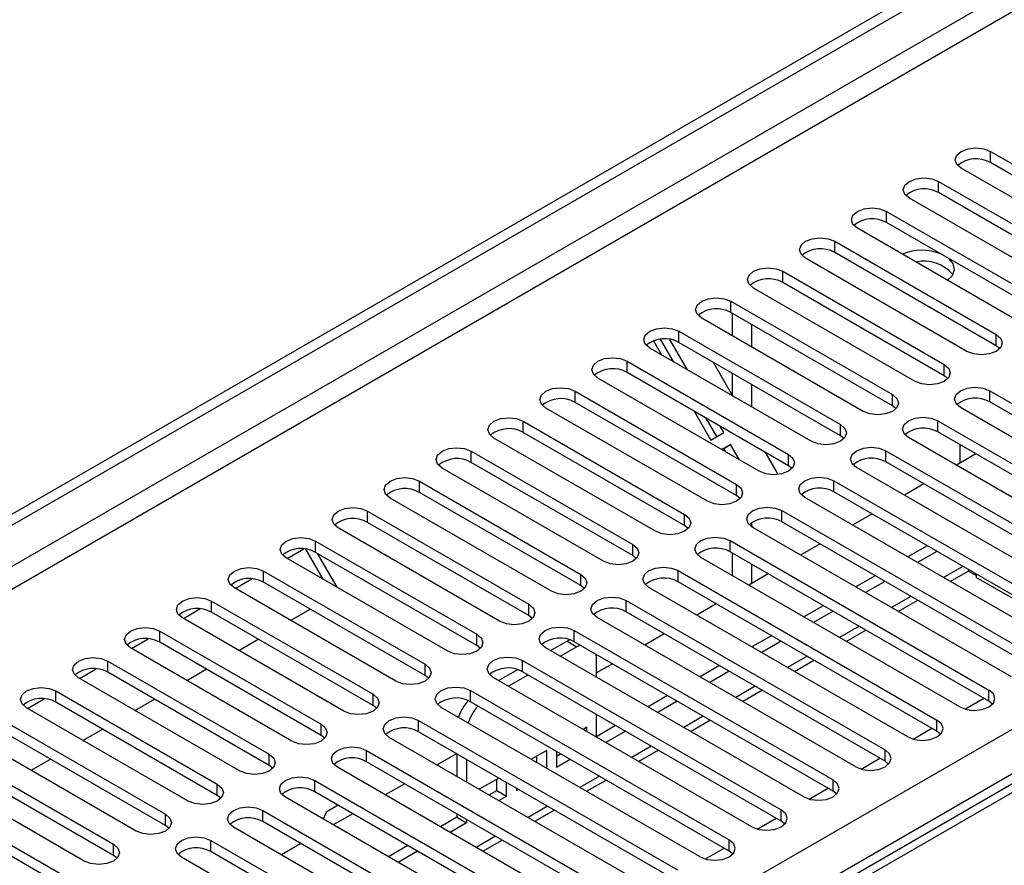
# Model space of a CAD drawing. Units: millimetres. Extents: x 4 to 9874, y 10 to 13969.
# Drawn here: x 4902 to 5009, y 2944 to 3036 of the extents above; entities that cross this region are included whole.
import ezdxf

# ---------------------------------------------------------------- set-up
doc = ezdxf.new("R2010")
doc.units = ezdxf.units.MM
doc.header["$LTSCALE"] = 47

msp = doc.modelspace()

# ---------------------------------------------------------------- linework, layer by layer
at = {"color": 7, "linetype": 'Continuous', "lineweight": 25}
for p, q in [((3365.564, 2095.255), (5040.7, 3062.29)), ((3366.625, 2094.643), (5041.76, 3061.678)), ((5041.76, 3057.187), (3366.625, 2090.152)), ((3367.685, 2088.315), (5042.821, 3055.35)), ((5007.996, 3021.367), (5025.585, 3011.213)), ((5007.996, 3020.142), (5007.996, 3021.367)), ((5025.585, 3009.988), (5007.996, 3020.142)), ((5022.403, 3009.376), (5004.814, 3019.53)), ((5002.339, 3018.101), (5019.929, 3007.947)), ((5002.339, 3016.877), (5002.339, 3018.101)), ((5019.929, 3006.722), (5002.339, 3016.877)), ((5016.747, 3006.11), (4999.157, 3016.264)), ((4996.682, 3014.836), (5014.272, 3004.682)), ((4996.682, 3013.611), (4996.682, 3014.836)), ((5118.128, 3013.754), (4637.649, 2736.379)), ((5014.272, 3003.457), (4996.682, 3013.611)), ((5011.09, 3002.845), (4993.5, 3012.999)), ((4991.026, 3011.57), (5008.615, 3001.416)), ((4991.026, 3010.345), (4991.026, 3011.57)), ((5008.615, 3000.191), (4991.026, 3010.345)), ((5005.433, 2999.579), (4987.844, 3009.733)), ((4985.369, 3008.304), (5002.958, 2998.15)), ((4985.369, 3007.08), (4985.369, 3008.304)), ((5104.379, 3006.746), (4636.274, 2736.515)), ((5002.958, 2996.926), (4985.369, 3007.08)), ((4999.776, 2996.313), (4982.187, 3006.468)), ((4979.712, 3005.039), (4997.301, 2994.885)), ((4979.712, 3003.814), (4979.712, 3005.039)), ((4997.301, 2993.66), (4979.712, 3003.814)), ((4979.889, 3001.263), (4979.889, 3003.712)), ((4994.119, 2993.048), (4976.53, 3003.202)), ((4982.01, 3000.038), (4982.01, 3002.487)), ((4974.055, 3001.773), (4991.644, 2991.619)), ((4974.055, 3000.548), (4974.055, 3001.773)), ((5008.615, 3000.191), (5008.615, 3001.416)), ((4971.274, 3000.732), (4972.164, 2999.191)), ((4973.493, 2998.424), (4972.059, 3000.908)), ((4974.993, 2997.558), (4973.075, 3000.88)), ((4991.644, 2990.394), (4974.055, 3000.548)), ((4988.462, 2989.782), (4970.873, 2999.936)), ((5009.008, 2999.885), (5008.615, 3000.191)), ((4968.398, 2998.508), (4985.987, 2988.354)), ((4968.398, 2997.283), (4968.398, 2998.508)), ((4979.942, 2994.701), (4977.821, 2998.374)), ((5002.958, 2996.926), (5002.958, 2998.15)), ((4985.987, 2987.129), (4968.398, 2997.283)), ((4979.889, 2994.793), (4979.889, 2997.181)), ((4982.805, 2986.517), (4965.216, 2996.671)), ((4982.01, 2993.507), (4982.01, 2995.956)), ((5003.351, 2996.62), (5002.958, 2996.926)), ((4962.741, 2995.242), (4980.331, 2985.088)), ((4962.741, 2994.017), (4962.741, 2995.242)), ((4997.301, 2993.66), (4997.301, 2994.885)), ((5007.908, 2995.293), (5036.104, 2979.016)), ((5007.908, 2994.068), (5007.908, 2995.293)), ((4980.331, 2983.863), (4962.741, 2994.017)), ((5036.104, 2977.791), (5007.908, 2994.068)), ((4977.149, 2983.251), (4959.559, 2993.405)), ((4975.7, 2993.068), (4977.517, 2989.919)), ((4997.694, 2993.354), (4997.301, 2993.66)), ((5032.922, 2977.179), (5004.726, 2993.456)), ((4957.084, 2991.976), (4974.674, 2981.822)), ((4957.084, 2990.751), (4957.084, 2991.976)), ((4978.182, 2990.303), (4977.028, 2992.301)), ((5002.251, 2992.027), (5030.447, 2975.75)), ((5002.251, 2990.803), (5002.251, 2992.027)), ((4974.674, 2980.597), (4957.084, 2990.751)), ((4977.517, 2989.919), (4978.932, 2990.736)), ((4978.932, 2990.736), (4978.528, 2991.435)), ((4991.644, 2990.394), (4991.644, 2991.619)), ((5030.447, 2974.525), (5002.251, 2990.803)), ((4971.492, 2979.985), (4953.902, 2990.139)), ((4992.038, 2990.088), (4991.644, 2990.394)), ((5027.265, 2973.913), (4999.069, 2990.19)), ((4951.428, 2988.711), (4969.017, 2978.557)), ((4951.428, 2987.486), (4951.428, 2988.711)), ((4979.682, 2989.437), (4978.715, 2988.878)), ((4978.932, 2989.003), (4978.715, 2988.878)), ((4978.932, 2989.003), (4979.682, 2989.437)), ((4979.149, 2988.628), (4978.932, 2989.003)), ((4980.649, 2987.762), (4979.682, 2989.437)), ((4984.593, 2986.646), (4983.477, 2988.578)), ((4996.594, 2988.762), (5024.79, 2972.485)), ((4996.594, 2987.537), (4996.594, 2988.762)), ((5004.637, 2989.425), (5004.637, 2987.389)), ((4969.017, 2977.332), (4951.428, 2987.486)), ((4985.987, 2987.129), (4985.987, 2988.354)), ((5024.79, 2971.26), (4996.594, 2987.537)), ((5006.401, 2988.407), (5004.279, 2987.182)), ((4965.835, 2976.72), (4948.246, 2986.874)), ((4984.827, 2986.16), (4984.593, 2986.646)), ((4986.381, 2986.823), (4985.987, 2987.129)), ((5021.608, 2970.648), (4993.412, 2986.925)), ((4945.771, 2985.445), (4963.36, 2975.291)), ((4945.771, 2984.22), (4945.771, 2985.445)), ((4990.937, 2985.496), (5019.133, 2969.219)), ((4990.937, 2984.271), (4990.937, 2985.496)), ((4963.36, 2974.066), (4945.771, 2984.22)), ((4980.331, 2983.863), (4980.331, 2985.088)), ((5019.133, 2967.994), (4990.937, 2984.271)), ((5000.744, 2985.141), (4998.623, 2983.917)), ((4960.178, 2973.454), (4942.589, 2983.608)), ((4980.724, 2983.557), (4980.331, 2983.863)), ((5015.951, 2967.382), (4987.755, 2983.659)), ((4940.114, 2982.179), (4957.703, 2972.025)), ((4940.114, 2980.955), (4940.114, 2982.179)), ((4985.28, 2982.23), (5013.476, 2965.953)), ((4985.28, 2981.006), (4985.28, 2982.23)), ((4957.703, 2970.801), (4940.114, 2980.955)), ((4974.674, 2980.597), (4974.674, 2981.822)), ((4982.01, 2980.448), (4982.01, 2980.952)), ((5013.476, 2964.728), (4985.28, 2981.006)), ((4995.087, 2981.876), (4992.966, 2980.651)), ((4954.521, 2970.188), (4936.932, 2980.343)), ((4975.067, 2980.291), (4974.674, 2980.597)), ((5010.294, 2964.116), (4982.098, 2980.394)), ((4934.457, 2978.914), (4952.046, 2968.76)), ((4934.457, 2977.689), (4934.457, 2978.914)), ((4979.623, 2978.965), (5007.819, 2962.688)), ((4979.623, 2977.74), (4979.623, 2978.965)), ((4931.381, 2977.016), (4933.183, 2978.056)), ((4935.309, 2974.748), (4933.414, 2978.03)), ((4969.017, 2977.332), (4969.017, 2978.557)), ((5007.819, 2961.463), (4979.623, 2977.74)), ((4989.43, 2978.61), (4987.309, 2977.386)), ((5001.097, 2978.406), (4998.976, 2977.182)), ((5002.157, 2977.794), (5000.036, 2976.569)), ((4948.864, 2966.923), (4931.275, 2977.077)), ((4952.046, 2967.535), (4934.457, 2977.689)), ((4936.809, 2973.882), (4934.688, 2977.556)), ((4969.41, 2977.026), (4969.017, 2977.332)), ((5004.637, 2960.851), (4976.441, 2977.128)), ((4979.889, 2975.138), (4979.889, 2977.587)), ((4928.8, 2975.648), (4946.389, 2965.494)), ((4928.8, 2974.423), (4928.8, 2975.648)), ((4973.967, 2975.699), (5002.162, 2959.422)), ((4973.967, 2974.474), (4973.967, 2975.699)), ((4982.01, 2974.327), (4982.01, 2976.362)), ((5003.598, 2974.514), (5005.559, 2975.646)), ((5005.7, 2975.749), (5005.559, 2975.646)), ((5006.43, 2975.157), (5005.571, 2975.653)), ((4925.724, 2973.75), (4927.526, 2974.791)), ((4963.36, 2974.066), (4963.36, 2975.291)), ((4983.773, 2975.344), (4981.652, 2974.12)), ((4995.44, 2975.141), (4993.319, 2973.916)), ((4996.501, 2974.528), (4994.379, 2973.304)), ((5006.43, 2975.327), (5006.43, 2974.953)), ((5012.971, 2971.177), (5006.43, 2974.953)), ((4943.207, 2963.657), (4925.618, 2973.811)), ((4946.389, 2964.269), (4928.8, 2974.423)), ((4963.753, 2973.76), (4963.36, 2974.066)), ((4998.981, 2957.585), (4970.785, 2973.862)), ((5002.162, 2958.197), (4973.967, 2974.474)), ((4923.143, 2972.383), (4940.733, 2962.228)), ((4923.143, 2971.158), (4923.143, 2972.383)), ((4968.31, 2972.434), (4996.506, 2956.156)), ((4968.31, 2971.209), (4968.31, 2972.434)), ((4997.941, 2971.248), (5000.062, 2972.472)), ((4920.067, 2970.485), (4921.869, 2971.525)), ((4931.752, 2970.27), (4933.873, 2971.495)), ((4957.703, 2970.801), (4957.703, 2972.025)), ((4978.116, 2972.079), (4975.995, 2970.854)), ((4989.783, 2971.875), (4987.662, 2970.651)), ((4990.844, 2971.263), (4988.723, 2970.038)), ((4937.551, 2960.392), (4919.961, 2970.546)), ((4940.733, 2961.004), (4923.143, 2971.158)), ((4958.096, 2970.494), (4957.703, 2970.801)), ((4993.324, 2954.32), (4965.128, 2970.597)), ((4996.506, 2954.932), (4968.31, 2971.209)), ((4917.486, 2969.117), (4935.076, 2958.963)), ((4917.486, 2967.892), (4917.486, 2969.117)), ((4962.653, 2969.168), (4990.849, 2952.891)), ((4962.653, 2967.943), (4962.653, 2969.168)), ((4992.284, 2967.982), (4994.405, 2969.207)), ((4914.41, 2967.219), (4916.213, 2968.26)), ((4926.095, 2967.005), (4928.216, 2968.229)), ((4952.046, 2967.535), (4952.046, 2968.76)), ((4962.164, 2968.157), (4961.883, 2968.017)), ((4972.459, 2968.813), (4970.338, 2967.589)), ((4984.126, 2968.609), (4982.005, 2967.385)), ((4931.894, 2957.126), (4914.305, 2967.28)), ((4935.076, 2957.738), (4917.486, 2967.892)), ((4952.44, 2967.229), (4952.046, 2967.535)), ((4987.667, 2951.054), (4959.471, 2967.331)), ((4961.883, 2968.017), (4960.083, 2966.978)), ((4962.943, 2967.404), (4961.144, 2966.365)), ((4961.883, 2968.017), (4962.943, 2967.404)), ((4990.849, 2951.666), (4962.653, 2967.943)), ((4963.294, 2967.573), (4962.943, 2967.404)), ((4985.187, 2967.997), (4983.066, 2966.773)), ((4956.996, 2965.902), (4985.192, 2949.625)), ((4956.996, 2964.677), (4956.996, 2965.902)), ((4965.065, 2966.179), (4965.035, 2966.568)), ((4965.065, 2964.102), (4965.065, 2966.179)), ((4986.627, 2964.717), (4988.748, 2965.941)), ((3524.486, 2100.663), (5021.431, 2964.831)), ((4908.753, 2963.953), (4910.556, 2964.994)), ((4911.83, 2965.851), (4929.419, 2955.697)), ((4911.83, 2964.626), (4911.83, 2965.851)), ((4920.438, 2963.739), (4922.559, 2964.964)), ((4946.389, 2964.269), (4946.389, 2965.494)), ((4956.483, 2964.899), (4954.426, 2963.712)), ((4966.803, 2965.548), (4965.065, 2964.544)), ((4978.469, 2965.344), (4976.348, 2964.119)), ((4926.237, 2953.86), (4908.648, 2964.014)), ((4929.419, 2954.472), (4911.83, 2964.626)), ((4946.783, 2963.963), (4946.389, 2964.269)), ((4982.01, 2947.788), (4953.814, 2964.065)), ((4957.608, 2964.324), (4955.487, 2963.1)), ((4985.192, 2948.4), (4956.996, 2964.677)), ((4979.53, 2964.731), (4977.409, 2963.507)), ((5007.819, 2961.463), (5007.819, 2962.688)), ((4903.096, 2960.688), (4904.899, 2961.728)), ((4906.173, 2962.586), (4923.762, 2952.432)), ((4906.173, 2961.361), (4906.173, 2962.586)), ((4914.781, 2960.474), (4916.902, 2961.698)), ((4940.733, 2961.004), (4940.733, 2962.228)), ((4951.339, 2962.637), (4979.535, 2946.36)), ((4951.339, 2961.412), (4951.339, 2962.637)), ((4972.812, 2962.078), (4970.691, 2960.854)), ((4980.97, 2961.451), (4983.091, 2962.676)), ((5005.213, 2960.61), (5007.255, 2961.789)), ((5023.553, 2961.157), (3526.607, 2096.988)), ((4920.58, 2950.595), (4902.991, 2960.749)), ((4923.762, 2951.207), (4906.173, 2961.361)), ((4941.126, 2960.698), (4940.733, 2961.004)), ((4976.353, 2944.523), (4948.157, 2960.8)), ((4979.535, 2945.135), (4951.339, 2961.412)), ((4973.873, 2961.466), (4971.752, 2960.241)), ((5008.213, 2961.157), (5007.819, 2961.463)), ((4965.065, 2957.571), (4965.065, 2960.02)), ((4900.516, 2959.32), (4918.105, 2949.166)), ((4909.124, 2957.208), (4911.246, 2958.432)), ((4935.076, 2957.738), (4935.076, 2958.963)), ((4945.682, 2959.371), (4973.878, 2943.094)), ((4945.682, 2958.146), (4945.682, 2959.371)), ((4964.004, 2958.626), (4963.62, 2958.405)), ((4964.004, 2958.183), (4964.004, 2958.626)), ((4967.156, 2958.812), (4965.065, 2957.605)), ((4975.313, 2958.185), (4977.434, 2959.41)), ((4999.556, 2957.344), (5001.598, 2958.523)), ((5002.162, 2958.197), (5002.162, 2959.422)), ((4914.923, 2947.329), (4897.334, 2957.483)), ((4918.105, 2947.941), (4900.516, 2958.095)), ((4935.469, 2957.432), (4935.076, 2957.738)), ((4970.696, 2941.257), (4942.5, 2957.534)), ((4973.878, 2941.869), (4945.682, 2958.146)), ((4968.216, 2958.2), (4966.095, 2956.976)), ((5002.556, 2957.891), (5002.162, 2958.197)), ((4894.859, 2956.054), (4912.448, 2945.9)), ((4929.419, 2954.472), (4929.419, 2955.697)), ((4940.025, 2956.105), (4968.221, 2939.828)), ((4940.025, 2954.881), (4940.025, 2956.105)), ((4949.832, 2955.751), (4947.711, 2954.526)), ((4949.862, 2955.734), (4949.862, 2953.284)), ((4959.643, 2956.109), (4957.963, 2955.139)), ((4958.583, 2954.781), (4958.583, 2955.497)), ((4959.643, 2954.169), (4959.643, 2956.109)), ((4960.704, 2956.006), (4960.704, 2954.272)), ((4960.704, 2955.496), (4961.145, 2955.751)), ((4969.656, 2954.92), (4971.778, 2956.144)), ((4993.899, 2954.079), (4995.941, 2955.257)), ((4996.506, 2954.932), (4996.506, 2956.156)), ((4909.266, 2944.063), (4891.677, 2954.217)), ((4912.448, 2944.675), (4894.859, 2954.83)), ((4903.468, 2953.942), (4905.589, 2955.167)), ((4929.812, 2954.166), (4929.419, 2954.472)), ((4965.039, 2937.991), (4936.844, 2954.268)), ((4968.221, 2938.603), (4940.025, 2954.881)), ((4950.922, 2955.121), (4950.922, 2952.672)), ((4960.704, 2954.272), (4962.206, 2955.139)), ((4996.899, 2954.626), (4996.506, 2954.932)), ((4954.427, 2953.098), (4952.306, 2951.873)), ((4889.202, 2952.789), (4906.791, 2942.635)), ((4923.762, 2951.207), (4923.762, 2952.432)), ((4934.369, 2952.84), (4962.565, 2936.563)), ((4934.369, 2951.615), (4934.369, 2952.84)), ((4944.175, 2952.485), (4942.054, 2951.26)), ((4954.222, 2951.755), (4954.222, 2952.98)), ((4955.283, 2951.142), (4955.283, 2952.604)), ((4956.344, 2951.992), (4956.344, 2951.755)), ((4964, 2951.654), (4966.121, 2952.879)), ((4988.242, 2950.813), (4990.284, 2951.992)), ((4990.849, 2951.666), (4990.849, 2952.891)), ((4906.791, 2941.41), (4889.202, 2951.564)), ((4924.155, 2950.901), (4923.762, 2951.207)), ((4959.383, 2934.726), (4931.187, 2951.003)), ((4962.565, 2935.338), (4934.369, 2951.615)), ((4953.367, 2951.261), (4954.222, 2951.755)), ((4954.222, 2951.755), (4955.283, 2951.142)), ((4954.428, 2950.649), (4955.283, 2951.142)), ((4956.344, 2951.755), (4956.549, 2951.873)), ((4991.242, 2951.36), (4990.849, 2951.666)), ((4936.912, 2950.147), (4935.605, 2949.392)), ((4918.105, 2947.941), (4918.105, 2949.166)), ((4928.712, 2949.574), (4946.301, 2939.42)), ((4928.712, 2948.349), (4928.712, 2949.574)), ((4935.605, 2949.392), (4935.307, 2948.624)), ((4938.518, 2949.219), (4936.397, 2947.995)), ((4949.862, 2948.829), (4948.064, 2947.791)), ((4949.862, 2949.202), (4949.862, 2948.829)), ((4949.862, 2948.829), (4950.922, 2948.217)), ((4958.343, 2948.389), (4960.464, 2949.613)), ((4985.192, 2948.4), (4985.192, 2949.625)), ((4918.498, 2947.635), (4918.105, 2947.941)), ((4943.119, 2937.583), (4925.53, 2947.737)), ((4946.301, 2938.195), (4928.712, 2948.349)), ((4950.922, 2948.217), (4949.125, 2947.179)), ((4950.922, 2948.59), (4950.922, 2948.217)), ((4982.586, 2947.548), (4984.627, 2948.726)), ((4985.585, 2948.094), (4985.192, 2948.4)), ((4912.448, 2944.675), (4912.448, 2945.9)), ((4923.055, 2946.308), (4940.644, 2936.154)), ((4923.055, 2945.084), (4923.055, 2946.308)), ((4932.861, 2945.954), (4930.74, 2944.729)), ((4944.528, 2945.75), (4942.407, 2944.525)), ((4952.686, 2945.123), (4954.807, 2946.347)), ((4979.535, 2945.135), (4979.535, 2946.36)), ((4912.842, 2944.369), (4912.448, 2944.675)), ((4937.462, 2934.317), (4919.873, 2944.472)), ((4940.644, 2934.93), (4923.055, 2945.084)), ((4945.589, 2945.138), (4943.468, 2943.913)), ((4976.929, 2944.282), (4978.971, 2945.461)), ((4979.928, 2944.829), (4979.535, 2945.135))]:
    msp.add_line(p, q, dxfattribs=at)
at = {"color": 8, "linetype": 'Continuous', "lineweight": 25}
for p, q in [((5004.986, 2976.161), (5002.865, 2974.936)), ((4999.329, 2972.895), (4997.208, 2971.671)), ((4993.673, 2969.63), (4991.551, 2968.405)), ((4988.016, 2966.364), (4985.895, 2965.139)), ((4982.359, 2963.098), (4980.238, 2961.874)), ((4976.702, 2959.833), (4974.581, 2958.608)), ((4971.045, 2956.567), (4968.924, 2955.343)), ((4965.388, 2953.301), (4963.267, 2952.077)), ((4959.731, 2950.036), (4957.61, 2948.811)), ((4954.075, 2946.77), (4951.953, 2945.546))]:
    msp.add_line(p, q, dxfattribs=at)
at = {"color": 7, "linetype": 'Continuous', "lineweight": 25, "flags": 128}
for points in [[(5004.814, 3019.53), (5004.326, 3019.951), (5004.155, 3020.449), (5004.326, 3020.946), (5004.814, 3021.367), (5005.544, 3021.649), (5006.405, 3021.747), (5007.266, 3021.649), (5007.996, 3021.367)], [(4999.157, 3016.264), (4998.67, 3016.686), (4998.498, 3017.183), (4998.67, 3017.68), (4999.157, 3018.101), (4999.887, 3018.383), (5000.748, 3018.482), (5001.609, 3018.383), (5002.339, 3018.101)], [(4993.5, 3012.999), (4993.013, 3013.42), (4992.841, 3013.917), (4993.013, 3014.414), (4993.5, 3014.836), (4994.23, 3015.117), (4995.091, 3015.216), (4995.952, 3015.117), (4996.682, 3014.836)], [(4987.844, 3009.733), (4987.356, 3010.155), (4987.185, 3010.652), (4987.356, 3011.149), (4987.844, 3011.57), (4988.574, 3011.852), (4989.435, 3011.951), (4990.296, 3011.852), (4991.026, 3011.57)], [(5003.369, 3009.751), (5003.39, 3009.734), (5003.896, 3009.137), (5004.038, 3008.477), (5003.802, 3007.826), (5003.319, 3007.331)], [(4982.187, 3006.468), (4981.699, 3006.889), (4981.528, 3007.386), (4981.699, 3007.883), (4982.187, 3008.304), (4982.917, 3008.586), (4983.778, 3008.685), (4984.639, 3008.586), (4985.369, 3008.304)], [(4976.53, 3003.202), (4976.042, 3003.623), (4975.871, 3004.12), (4976.042, 3004.617), (4976.53, 3005.039), (4977.26, 3005.32), (4978.121, 3005.419), (4978.982, 3005.32), (4979.712, 3005.039)], [(4970.873, 2999.936), (4970.385, 3000.358), (4970.214, 3000.855), (4970.385, 3001.352), (4970.873, 3001.773), (4971.603, 3002.055), (4972.464, 3002.154), (4973.325, 3002.055), (4974.055, 3001.773)], [(5008.615, 3001.416), (5009.103, 3000.995), (5009.274, 3000.498), (5009.103, 3000.001), (5008.615, 2999.579), (5007.885, 2999.298), (5007.024, 2999.199), (5006.163, 2999.298), (5005.433, 2999.579)], [(4965.216, 2996.671), (4964.728, 2997.092), (4964.557, 2997.589), (4964.728, 2998.086), (4965.216, 2998.508), (4965.946, 2998.789), (4966.807, 2998.888), (4967.668, 2998.789), (4968.398, 2998.508)], [(5002.958, 2998.15), (5003.446, 2997.729), (5003.617, 2997.232), (5003.446, 2996.735), (5002.958, 2996.313), (5002.228, 2996.032), (5001.367, 2995.933), (5000.506, 2996.032), (4999.776, 2996.313)], [(4959.559, 2993.405), (4959.072, 2993.826), (4958.9, 2994.323), (4959.072, 2994.821), (4959.559, 2995.242), (4960.289, 2995.524), (4961.15, 2995.622), (4962.011, 2995.523), (4962.741, 2995.242)], [(4997.301, 2994.885), (4997.789, 2994.463), (4997.96, 2993.966), (4997.789, 2993.469), (4997.301, 2993.048), (4996.571, 2992.766), (4995.71, 2992.667), (4994.849, 2992.766), (4994.119, 2993.048)], [(5004.726, 2993.456), (5004.238, 2993.877), (5004.067, 2994.375), (5004.238, 2994.872), (5004.726, 2995.293), (5005.456, 2995.575), (5006.317, 2995.673), (5007.178, 2995.575), (5007.908, 2995.293)], [(4953.902, 2990.139), (4953.415, 2990.561), (4953.244, 2991.058), (4953.415, 2991.555), (4953.902, 2991.976), (4954.632, 2992.258), (4955.493, 2992.357), (4956.354, 2992.258), (4957.084, 2991.976)], [(4999.069, 2990.19), (4998.581, 2990.612), (4998.41, 2991.109), (4998.581, 2991.606), (4999.069, 2992.027), (4999.799, 2992.309), (5000.66, 2992.408), (5001.521, 2992.309), (5002.251, 2992.027)], [(4991.644, 2991.619), (4992.132, 2991.198), (4992.303, 2990.701), (4992.132, 2990.204), (4991.644, 2989.782), (4990.914, 2989.501), (4990.053, 2989.402), (4989.192, 2989.501), (4988.462, 2989.782)], [(4948.246, 2986.874), (4947.758, 2987.295), (4947.587, 2987.792), (4947.758, 2988.289), (4948.246, 2988.711), (4948.976, 2988.992), (4949.837, 2989.091), (4950.698, 2988.992), (4951.428, 2988.711)], [(4993.412, 2986.925), (4992.924, 2987.346), (4992.753, 2987.843), (4992.924, 2988.34), (4993.412, 2988.762), (4994.142, 2989.043), (4995.003, 2989.142), (4995.864, 2989.043), (4996.594, 2988.762)], [(4985.987, 2988.354), (4986.475, 2987.932), (4986.646, 2987.435), (4986.475, 2986.938), (4985.987, 2986.517), (4985.258, 2986.235), (4984.396, 2986.136), (4983.535, 2986.235), (4982.805, 2986.517)], [(4942.589, 2983.608), (4942.101, 2984.03), (4941.93, 2984.527), (4942.101, 2985.024), (4942.589, 2985.445), (4943.319, 2985.727), (4944.18, 2985.825), (4945.041, 2985.727), (4945.771, 2985.445)], [(4987.755, 2983.659), (4987.267, 2984.081), (4987.096, 2984.578), (4987.268, 2985.075), (4987.755, 2985.496), (4988.485, 2985.778), (4989.346, 2985.877), (4990.207, 2985.778), (4990.937, 2985.496)], [(4980.331, 2985.088), (4980.818, 2984.666), (4980.99, 2984.169), (4980.818, 2983.672), (4980.331, 2983.251), (4979.601, 2982.969), (4978.74, 2982.87), (4977.879, 2982.969), (4977.149, 2983.251)], [(4936.932, 2980.343), (4936.444, 2980.764), (4936.273, 2981.261), (4936.444, 2981.758), (4936.932, 2982.179), (4937.662, 2982.461), (4938.523, 2982.56), (4939.384, 2982.461), (4940.114, 2982.179)], [(4982.098, 2980.394), (4981.611, 2980.815), (4981.439, 2981.312), (4981.611, 2981.809), (4982.098, 2982.23), (4982.828, 2982.512), (4983.689, 2982.611), (4984.55, 2982.512), (4985.28, 2982.23)], [(4974.674, 2981.822), (4975.161, 2981.401), (4975.333, 2980.904), (4975.162, 2980.407), (4974.674, 2979.985), (4973.944, 2979.704), (4973.083, 2979.605), (4972.222, 2979.704), (4971.492, 2979.985)], [(4931.275, 2977.077), (4930.787, 2977.498), (4930.616, 2977.995), (4930.787, 2978.492), (4931.275, 2978.914), (4932.005, 2979.195), (4932.866, 2979.294), (4933.727, 2979.195), (4934.457, 2978.914)], [(4976.441, 2977.128), (4975.954, 2977.549), (4975.783, 2978.046), (4975.954, 2978.543), (4976.442, 2978.965), (4977.171, 2979.246), (4978.032, 2979.345), (4978.894, 2979.246), (4979.623, 2978.965)], [(4969.017, 2978.557), (4969.505, 2978.135), (4969.676, 2977.638), (4969.505, 2977.141), (4969.017, 2976.72), (4968.287, 2976.438), (4967.426, 2976.339), (4966.565, 2976.438), (4965.835, 2976.72)], [(4925.618, 2973.811), (4925.13, 2974.233), (4924.959, 2974.73), (4925.13, 2975.227), (4925.618, 2975.648), (4926.348, 2975.93), (4927.209, 2976.029), (4928.07, 2975.93), (4928.8, 2975.648)], [(4970.785, 2973.862), (4970.297, 2974.284), (4970.126, 2974.781), (4970.297, 2975.278), (4970.785, 2975.699), (4971.515, 2975.981), (4972.376, 2976.08), (4973.237, 2975.981), (4973.967, 2975.699)], [(4963.36, 2975.291), (4963.848, 2974.87), (4964.019, 2974.373), (4963.848, 2973.875), (4963.36, 2973.454), (4962.63, 2973.172), (4961.769, 2973.074), (4960.908, 2973.172), (4960.178, 2973.454)], [(4919.961, 2970.546), (4919.474, 2970.967), (4919.302, 2971.464), (4919.474, 2971.961), (4919.961, 2972.383), (4920.691, 2972.664), (4921.552, 2972.763), (4922.413, 2972.664), (4923.143, 2972.383)], [(4965.128, 2970.597), (4964.64, 2971.018), (4964.469, 2971.515), (4964.64, 2972.012), (4965.128, 2972.434), (4965.858, 2972.715), (4966.719, 2972.814), (4967.58, 2972.715), (4968.31, 2972.434)], [(4957.703, 2972.025), (4958.191, 2971.604), (4958.362, 2971.107), (4958.191, 2970.61), (4957.703, 2970.188), (4956.973, 2969.907), (4956.112, 2969.808), (4955.251, 2969.907), (4954.521, 2970.188)], [(4914.305, 2967.28), (4913.817, 2967.701), (4913.645, 2968.198), (4913.817, 2968.696), (4914.304, 2969.117), (4915.034, 2969.398), (4915.895, 2969.497), (4916.757, 2969.398), (4917.486, 2969.117)], [(4959.471, 2967.331), (4958.983, 2967.752), (4958.812, 2968.249), (4958.983, 2968.747), (4959.471, 2969.168), (4960.201, 2969.449), (4961.062, 2969.548), (4961.923, 2969.449), (4962.653, 2969.168)], [(4952.046, 2968.76), (4952.534, 2968.338), (4952.705, 2967.841), (4952.534, 2967.344), (4952.046, 2966.923), (4951.316, 2966.641), (4950.455, 2966.542), (4949.594, 2966.641), (4948.864, 2966.923)], [(4908.648, 2964.014), (4908.16, 2964.436), (4907.989, 2964.933), (4908.16, 2965.43), (4908.648, 2965.851), (4909.378, 2966.133), (4910.239, 2966.232), (4911.1, 2966.133), (4911.83, 2965.851)], [(4953.814, 2964.065), (4953.326, 2964.487), (4953.155, 2964.984), (4953.326, 2965.481), (4953.814, 2965.902), (4954.544, 2966.184), (4955.405, 2966.283), (4956.266, 2966.184), (4956.996, 2965.902)], [(4946.389, 2965.494), (4946.877, 2965.073), (4947.049, 2964.576), (4946.877, 2964.079), (4946.389, 2963.657), (4945.66, 2963.376), (4944.798, 2963.277), (4943.937, 2963.376), (4943.207, 2963.657)], [(4902.991, 2960.749), (4902.503, 2961.17), (4902.332, 2961.667), (4902.503, 2962.164), (4902.991, 2962.586), (4903.721, 2962.867), (4904.582, 2962.966), (4905.443, 2962.867), (4906.173, 2962.586)], [(4948.157, 2960.8), (4947.67, 2961.221), (4947.498, 2961.718), (4947.67, 2962.215), (4948.157, 2962.637), (4948.887, 2962.918), (4949.748, 2963.017), (4950.609, 2962.918), (4951.339, 2962.637)], [(5004.637, 2960.851), (5005.367, 2960.569), (5006.228, 2960.47), (5007.089, 2960.569), (5007.819, 2960.851), (5008.307, 2961.272), (5008.478, 2961.769), (5008.307, 2962.266), (5007.819, 2962.688)], [(4940.733, 2962.228), (4941.22, 2961.807), (4941.392, 2961.31), (4941.22, 2960.813), (4940.733, 2960.392), (4940.003, 2960.11), (4939.142, 2960.011), (4938.281, 2960.11), (4937.551, 2960.392)], [(4942.5, 2957.534), (4942.013, 2957.955), (4941.841, 2958.453), (4942.013, 2958.95), (4942.5, 2959.371), (4943.23, 2959.653), (4944.091, 2959.751), (4944.952, 2959.653), (4945.682, 2959.371)], [(4935.076, 2958.963), (4935.564, 2958.541), (4935.735, 2958.044), (4935.563, 2957.547), (4935.076, 2957.126), (4934.346, 2956.844), (4933.485, 2956.745), (4932.624, 2956.844), (4931.894, 2957.126)], [(4998.981, 2957.585), (4999.71, 2957.304), (5000.572, 2957.205), (5001.433, 2957.304), (5002.163, 2957.585), (5002.65, 2958.007), (5002.822, 2958.504), (5002.65, 2959.001), (5002.162, 2959.422)], [(4936.844, 2954.268), (4936.356, 2954.69), (4936.185, 2955.187), (4936.356, 2955.684), (4936.844, 2956.105), (4937.573, 2956.387), (4938.435, 2956.486), (4939.296, 2956.387), (4940.025, 2956.105)], [(4929.419, 2955.697), (4929.907, 2955.276), (4930.078, 2954.779), (4929.907, 2954.282), (4929.419, 2953.86), (4928.689, 2953.579), (4927.828, 2953.48), (4926.967, 2953.579), (4926.237, 2953.86)], [(4993.324, 2954.32), (4994.054, 2954.038), (4994.915, 2953.939), (4995.776, 2954.038), (4996.506, 2954.319), (4996.993, 2954.741), (4997.165, 2955.238), (4996.993, 2955.735), (4996.506, 2956.156)], [(4931.187, 2951.003), (4930.699, 2951.424), (4930.528, 2951.921), (4930.699, 2952.418), (4931.187, 2952.84), (4931.917, 2953.121), (4932.778, 2953.22), (4933.639, 2953.121), (4934.369, 2952.84)], [(4923.762, 2952.432), (4924.25, 2952.01), (4924.421, 2951.513), (4924.25, 2951.016), (4923.762, 2950.595), (4923.032, 2950.313), (4922.171, 2950.214), (4921.31, 2950.313), (4920.58, 2950.595)], [(4987.667, 2951.054), (4988.397, 2950.772), (4989.258, 2950.673), (4990.119, 2950.772), (4990.849, 2951.054), (4991.337, 2951.475), (4991.508, 2951.972), (4991.337, 2952.469), (4990.849, 2952.891)], [(4925.53, 2947.737), (4925.042, 2948.159), (4924.871, 2948.656), (4925.042, 2949.153), (4925.53, 2949.574), (4926.26, 2949.856), (4927.121, 2949.955), (4927.982, 2949.856), (4928.712, 2949.574)], [(4918.105, 2949.166), (4918.593, 2948.745), (4918.764, 2948.247), (4918.593, 2947.75), (4918.105, 2947.329), (4917.375, 2947.047), (4916.514, 2946.949), (4915.653, 2947.047), (4914.923, 2947.329)], [(4982.01, 2947.788), (4982.74, 2947.507), (4983.601, 2947.408), (4984.462, 2947.507), (4985.192, 2947.788), (4985.68, 2948.21), (4985.851, 2948.707), (4985.68, 2949.204), (4985.192, 2949.625)], [(4919.873, 2944.472), (4919.385, 2944.893), (4919.214, 2945.39), (4919.385, 2945.887), (4919.873, 2946.308), (4920.603, 2946.59), (4921.464, 2946.689), (4922.325, 2946.59), (4923.055, 2946.308)], [(4912.448, 2945.9), (4912.936, 2945.479), (4913.107, 2944.982), (4912.936, 2944.485), (4912.448, 2944.063), (4911.718, 2943.782), (4910.857, 2943.683), (4909.996, 2943.782), (4909.266, 2944.063)], [(4976.353, 2944.523), (4977.083, 2944.241), (4977.944, 2944.142), (4978.805, 2944.241), (4979.535, 2944.523), (4980.023, 2944.944), (4980.194, 2945.441), (4980.023, 2945.938), (4979.535, 2946.36)]]:
    msp.add_lwpolyline(points, dxfattribs=at)
at = {"color": 7, "linetype": 'Continuous', "lineweight": 25}
for centre, radius, start, end in [((5006.428, 3017.42), 3.142, 60.06633, 129.71976), ((5000.772, 3014.154), 3.142, 60.0658, 129.72028), ((4995.115, 3010.889), 3.141, 60.06499, 129.71978), ((4989.458, 3007.623), 3.141, 60.0627, 129.72206), ((5000.543, 3005.117), 5.478, 67.89469, 112.89202), ((5000.715, 3005.244), 4.16, 40.52854, 101.64438), ((4983.801, 3004.357), 3.141, 60.0627, 129.72206), ((4978.144, 3001.092), 3.142, 60.06614, 129.71995), ((4972.487, 2997.826), 3.142, 60.06614, 129.71995), ((4966.831, 2994.56), 3.142, 60.06614, 129.71995), ((4961.174, 2991.295), 3.142, 60.0658, 129.72028), ((5006.34, 2991.346), 3.141, 60.06317, 129.72204), ((4955.517, 2988.029), 3.141, 60.06499, 129.71978), ((5000.683, 2988.08), 3.142, 60.0666, 129.71993), ((4949.86, 2984.764), 3.141, 60.0627, 129.72206), ((4995.026, 2984.814), 3.142, 60.0666, 129.71993), ((4944.203, 2981.498), 3.141, 60.0627, 129.72206), ((4989.37, 2981.549), 3.142, 60.0666, 129.71993), ((4938.546, 2978.232), 3.142, 60.06614, 129.71995), ((4983.713, 2978.283), 3.142, 60.06627, 129.72026), ((4932.889, 2974.966), 3.142, 60.06614, 129.71995), ((4978.056, 2975.018), 3.141, 60.06545, 129.71976), ((4927.233, 2971.701), 3.142, 60.06614, 129.71995), ((4972.399, 2971.752), 3.141, 60.06317, 129.72204), ((4921.576, 2968.435), 3.142, 60.06556, 129.71986), ((4966.742, 2968.487), 3.141, 60.06317, 129.72204), ((4915.919, 2965.17), 3.141, 60.06442, 129.721), ((4961.085, 2965.221), 3.142, 60.0666, 129.71993), ((4910.262, 2961.904), 3.141, 60.06452, 129.72091), ((4955.428, 2961.955), 3.142, 60.0666, 129.71993), ((4904.605, 2958.638), 3.142, 60.06556, 129.71986), ((4949.772, 2958.689), 3.142, 60.0666, 129.71993), ((4954.869, 2958.187), 5.064, 138.50778, 162.46461), ((4955.928, 2957.575), 5.063, 138.28395, 162.46677), ((4944.115, 2955.424), 3.142, 60.06603, 129.71984), ((4938.458, 2952.158), 3.141, 60.06489, 129.72098), ((4932.801, 2948.893), 3.141, 60.06498, 129.72089), ((4927.144, 2945.627), 3.142, 60.06603, 129.71984), ((4921.487, 2942.361), 3.141, 60.06489, 129.72098)]:
    msp.add_arc(centre, radius, start, end, dxfattribs=at)

doc.saveas('drawing.dxf')
